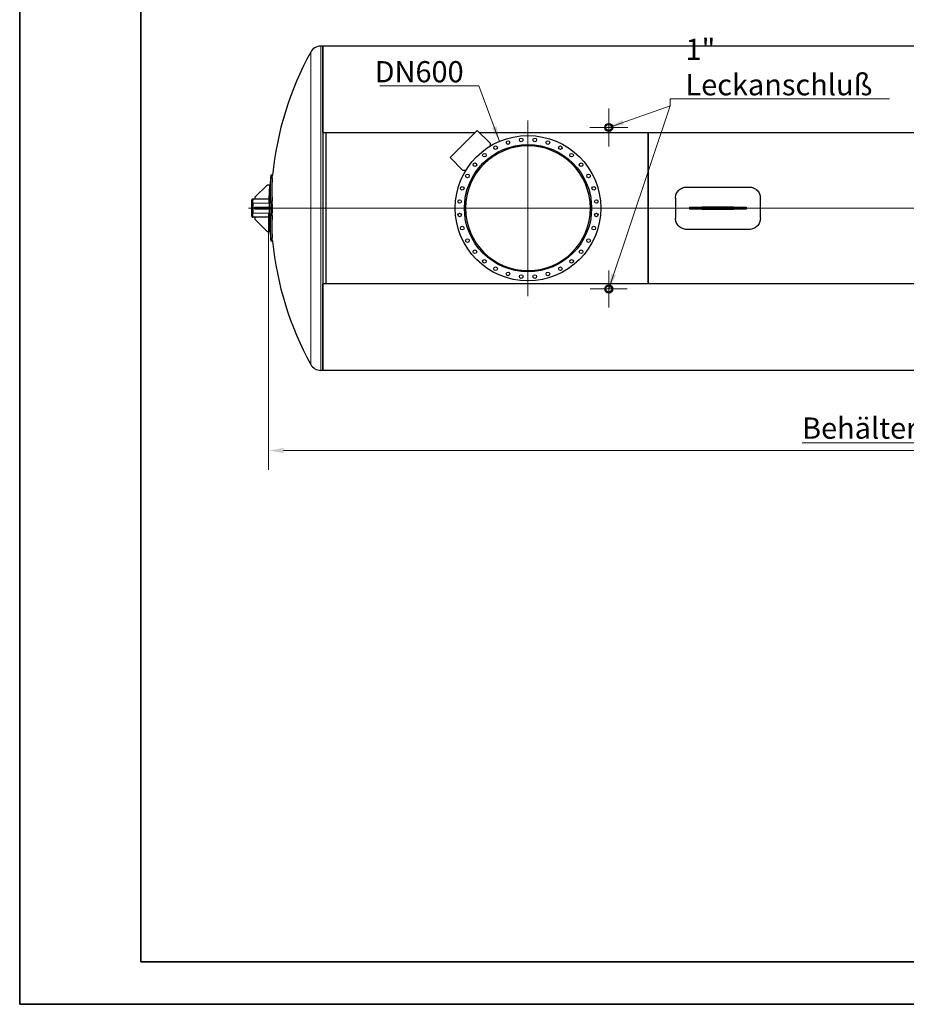
# Model space of a CAD drawing. Units: millimetres. Extents: x 0 to 12600, y 0 to 8910.
# Drawn here: x 0 to 4388, y 0 to 4877 of the extents above; entities that cross this region are included whole.
import ezdxf

# ---------------------------------------------------------------- set-up
doc = ezdxf.new("R2010")
doc.units = ezdxf.units.MM
doc.header["$LTSCALE"] = 30
doc.layers.get('0').update_dxf_attribs({"lineweight": 18})
for name, color, linetype, lineweight, true_color in [('Bemaßung (ISO)', 1, 'Continuous', 5, 0xff0000), ('Mittellinie (ISO)', 5, 'Continuous', 5, 0x0000ff), ('Mittelpunktmarkierung (ISO)', 5, 'Continuous', 9, 0x0000ff), ('Tangential', 7, 'Continuous', 9, 0xbfbfbf)]:
    doc.layers.add(name, color=color, linetype=linetype, lineweight=lineweight, true_color=true_color)
for name, color, linetype, lineweight in [('Rahmen (ISO)', 7, 'Continuous', 35), ('Sichtbar (ISO)', 7, 'Continuous', 25), ('Sichtbar schmal (ISO)', 7, 'Continuous', 25), ('Symbol (ISO)', 7, 'Continuous', 18)]:
    doc.layers.add(name, color=color, linetype=linetype, lineweight=lineweight)
doc.styles.add('Bemaßung', font='tahoma.ttf')
doc.styles.add('Bemaßung_gerundet', font='tahoma.ttf')
doc.dimstyles.new('Dehoust_gerundet', dxfattribs={"dimscale": 30, "dimtxt": 3.5, "dimasz": 2.5, "dimexe": 3.175, "dimexo": 0.8, "dimgap": 0.8, "dimtad": 1, "dimtoh": 1, "dimdec": 0, "dimlfac": 0.1, "dimrnd": 1e-08, "dimzin": 12, "dimtxsty": 'Bemaßung_gerundet', "dimcen": 0.09, "dimdle": 10, "dimclrd": 1, "dimclre": 1, "dimclrt": 256, "dimadec": 1, "dimazin": 3, "dimtfac": 1, "dimtmove": 0, "dimatfit": 3, "dimfxl": 1, "dimtolj": 1, "dimtzin": 0, "dimlwd": -1, "dimlwe": -1, "dimarcsym": 0})
doc.dimstyles.new('Standard - Methode 2a (DIN)$7', dxfattribs={"dimscale": 30, "dimtxt": 3.5, "dimasz": 2.5, "dimexe": 3.175, "dimexo": 0.8, "dimgap": 0.8, "dimtad": 1, "dimtih": 1, "dimtoh": 1, "dimrnd": 1e-08, "dimtxsty": 'Bemaßung', "dimcen": 0.09, "dimdle": 10, "dimclrd": 256, "dimclre": 256, "dimclrt": 7, "dimazin": 2, "dimtfac": 1, "dimtmove": 0, "dimatfit": 3, "dimfxl": 1, "dimtolj": 1, "dimlwd": -1, "dimlwe": -1, "dimarcsym": 0})

# ---------------------------------------------------------------- blocks, each defined once
blk = doc.blocks.new('Ränder Dehoust Standardrahmen')
at = {"layer": 'Rahmen (ISO)'}
for p, q in [((0, 297), (0, 0)), ((20, 7), (20, 290)), ((413, 7), (20, 7)), ((0, 0), (420, 0))]:
    blk.add_line(p, q, dxfattribs=at)
blk = doc.blocks.new('*D18')
at = {"layer": 'Bemaßung (ISO)', "color": 1, "transparency": 16777216}
for p, q in [((1231.4, 3913.8), (1231.4, 2647.5)), ((8179.4, 3913.8), (8179.4, 2647.5)), ((1306.4, 2742.8), (8104.4, 2742.8))]:
    blk.add_line(p, q, dxfattribs=at)
for points in [[(1306.4, 2755.3), (1306.4, 2730.3), (1231.4, 2742.8)], [(8104.4, 2755.3), (8104.4, 2730.3), (8179.4, 2742.8)]]:
    blk.add_solid(points, dxfattribs=at)
at = {"layer": 'Defpoints', "color": 0, "transparency": 16777216}
for p in [(1231.4, 3937.8), (8179.4, 3937.8), (8179.4, 2742.8)]:
    blk.add_point(p, dxfattribs=at)
at = {"layer": 'Bemaßung (ISO)', "color": 22, "true_color": 0xc13f00, "transparency": 16777216, "insert": (4705.4, 2906.3), "char_height": 105, "attachment_point": 2, "style": 'Bemaßung_gerundet'}
blk.add_mtext('\\A1;\\fTahoma|b0|i0;\\LBehälterlänge = 6950mm', dxfattribs=at)

msp = doc.modelspace()

# ---------------------------------------------------------------- linework, layer by layer
at = {"layer": 'Mittellinie (ISO)', "linetype": 'Continuous'}
msp.add_line((8471.1, 3942.8), (1132.5, 3942.8), dxfattribs=at)
at = {"layer": 'Mittelpunktmarkierung (ISO)', "linetype": 'Continuous'}
for p, q in [((2915.7, 4437.5), (2915.7, 4248)), ((2515.7, 4377.8), (2515.7, 3507.8)), ((3010.5, 4342.8), (2821, 4342.8)), ((2950.7, 3942.8), (2080.7, 3942.8)), ((2915.7, 3634.4), (2915.7, 3451.1)), ((3007.4, 3542.8), (2824.1, 3542.8))]:
    msp.add_line(p, q, dxfattribs=at)
at = {"layer": 'Sichtbar (ISO)'}
for p, q in [((1500.7, 4745.8), (1490.2, 4745.8)), ((1500.7, 4745.8), (1500.7, 3139.8)), ((1500.7, 4317.4), (1500.7, 4745.8)), ((3135.7, 4745.8), (1500.7, 4745.8)), ((4730.7, 4745.8), (3095.7, 4745.8)), ((1500.7, 4317.4), (2253.9, 4317.4)), ((2252.5, 4316), (1500.7, 4316)), ((1515.7, 4316), (1515.7, 3569.5)), ((1515.7, 4316), (1515.7, 3569.5)), ((2130.4, 4193.8), (2264.7, 4328.1)), ((2264.7, 4328.1), (2328.4, 4264.5)), ((2275.5, 4317.4), (3135.7, 4317.4)), ((3135.7, 4316), (2276.9, 4316)), ((3095.7, 4317.4), (4730.7, 4317.4)), ((3095.7, 4316), (3095.7, 4317.4)), ((4730.7, 4316), (3095.7, 4316)), ((3110.7, 4316), (3110.7, 3569.5)), ((3110.7, 3569.5), (3110.7, 4316)), ((3135.7, 4316), (3135.7, 4317.4)), ((2328.4, 4264.5), (2328.4, 4250.1)), ((2194, 4130.1), (2130.4, 4193.8)), ((1250.8, 4105.9), (1242.7, 4105.9)), ((2208.3, 4130.1), (2194, 4130.1)), ((1224.5, 4057.8), (1164.5, 3997.8)), ((1238.4, 4057.8), (1224.5, 4057.8)), ((1234.5, 3987.8), (1238.4, 4057.8)), ((3300.7, 4047.8), (3610.7, 4047.8)), ((1149.2, 3985.3), (1149.2, 3982.8)), ((1149.2, 3902.8), (1149.2, 3982.8)), ((1151.7, 3987.8), (1154.5, 3987.8)), ((1234.5, 3987.8), (1154.5, 3987.8)), ((1154.5, 3987.8), (1154.5, 3982.8)), ((1154.5, 3902.8), (1154.5, 3982.8)), ((1154.5, 3967.8), (1154.5, 3917.8)), ((1164.5, 3997.8), (1164.5, 3987.8)), ((1234.5, 3967.8), (1234.5, 3987.8)), ((1234.5, 3967.8), (1234.5, 3947.8)), ((3245.7, 3992.8), (3245.7, 3892.8)), ((3665.7, 3892.8), (3665.7, 3992.8)), ((1149.2, 3902.8), (1149.2, 3900.3)), ((1154.5, 3902.8), (1154.5, 3897.8)), ((1164.5, 3947.8), (1224.5, 3947.8)), ((1164.5, 3937.8), (1164.5, 3947.8)), ((1224.5, 3937.8), (1164.5, 3937.8)), ((1224.5, 3947.8), (1238.4, 3947.8)), ((1224.5, 3937.8), (1224.5, 3947.8)), ((1238.4, 3937.8), (1224.5, 3937.8)), ((1234.5, 3937.8), (1234.5, 3917.8)), ((1234.5, 3897.8), (1234.5, 3917.8)), ((1238.4, 3937.8), (1238.4, 3947.8)), ((2200.7, 3943), (2206.7, 3943)), ((2200.7, 3942.5), (2206.7, 3942.5)), ((3315.7, 3947.8), (3376.4, 3947.8)), ((3315.7, 3947.8), (3315.7, 3937.8)), ((3376.4, 3937.8), (3315.7, 3937.8)), ((3535.1, 3947.8), (3376.4, 3947.8)), ((3376.4, 3937.8), (3535.1, 3937.8)), ((3535.1, 3947.8), (3595.7, 3947.8)), ((3595.7, 3937.8), (3535.1, 3937.8)), ((3595.7, 3947.8), (3595.7, 3937.8)), ((1151.7, 3897.8), (1154.5, 3897.8)), ((1234.5, 3897.8), (1154.5, 3897.8)), ((1164.5, 3897.8), (1164.5, 3887.8)), ((1164.5, 3887.8), (1224.5, 3827.8)), ((1238.4, 3827.8), (1234.5, 3897.8)), ((1224.5, 3827.8), (1238.4, 3827.8)), ((3610.7, 3837.8), (3300.7, 3837.8)), ((1250.8, 3779.6), (1242.7, 3779.6)), ((1500.7, 3569.5), (3135.7, 3569.5)), ((3135.7, 3568.1), (1500.7, 3568.1)), ((1500.7, 3139.8), (1500.7, 3568.1)), ((3095.7, 3569.5), (3095.7, 3568.1)), ((3095.7, 3569.5), (4730.7, 3569.5)), ((4730.7, 3568.1), (3095.7, 3568.1)), ((3135.7, 3569.5), (3135.7, 3568.1)), ((1500.7, 3139.8), (1490.2, 3139.8)), ((3135.7, 3139.8), (1500.7, 3139.8)), ((4730.7, 3139.8), (3095.7, 3139.8))]:
    msp.add_line(p, q, dxfattribs=at)
for centre, radius in [((2915.7, 4342.8), 19.8), ((2915.7, 4342.8), 15.1), ((2515.7, 3942.8), 360), ((2515.7, 3942.8), 315), ((2355.5, 4242.6), 9), ((2417, 4268.1), 9), ((2482.4, 4281.1), 9), ((2549.1, 4281.1), 9), ((2614.4, 4268.1), 9), ((2676, 4242.6), 9), ((2300, 4205.6), 9), ((2731.4, 4205.6), 9), ((2252.9, 4158.4), 9), ((2778.6, 4158.4), 9), ((2215.9, 4103), 9), ((2815.6, 4103), 9), ((2190.4, 4041.5), 9), ((2841.1, 4041.5), 9), ((2177.4, 3976.1), 9), ((2854.1, 3976.1), 9), ((2177.4, 3909.4), 9), ((2854.1, 3909.4), 9), ((2190.4, 3844.1), 9), ((2841.1, 3844.1), 9), ((2215.9, 3782.5), 9), ((2815.6, 3782.5), 9), ((2252.9, 3727.1), 9), ((2778.6, 3727.1), 9), ((2300, 3679.9), 9), ((2731.4, 3679.9), 9), ((2355.5, 3642.9), 9), ((2417, 3617.4), 9), ((2482.4, 3604.4), 9), ((2549.1, 3604.4), 9), ((2614.4, 3617.4), 9), ((2676, 3642.9), 9), ((2915.7, 3542.8), 19.8), ((2915.7, 3542.8), 15.1)]:
    msp.add_circle(centre, radius, dxfattribs=at)
for centre, radius, start, end in [((1490.2, 4689.2), 56.5, 90, 151.2606), ((2851.5, 3942.8), 1609, 151.2606, 174.1808), ((2515.7, 3942.8), 309, 180.0464, 179.9536), ((2851.5, 3942.8), 1617, 174.2096, 179.8228), ((1151.7, 3985.3), 2.5, 90, 180), ((2851.5, 3942.8), 1617, 180.1772, 185.7904), ((1151.7, 3900.3), 2.5, 180, 270), ((2851.5, 3942.8), 1609, 185.8192, 208.7394), ((1490.2, 3196.3), 56.5, 208.7394, 270)]:
    msp.add_arc(centre, radius, start, end, dxfattribs=at)
for centre, major_axis, start_param, end_param in [((2851.5, 4034.7), (-1611.8, 0), 6.23353, 6.332841), ((2851.5, 4034.7), (-1603.7, 0), 6.233281, 6.333089), ((2851.5, 3850.8), (-1611.8, 0), 6.23353, 6.332841), ((2851.5, 3850.8), (-1603.7, 0), 6.233281, 6.333089)]:
    msp.add_ellipse(centre, major_axis=major_axis, ratio=0.707107, start_param=start_param, end_param=end_param, dxfattribs=at)
for points, knots in [([(1242.7, 4105.9), (1242.7, 4105.9), (1242.7, 4105.6), (1242.6, 4104.3), (1242.5, 4103.4), (1242.4, 4100.8), (1242.2, 4099.2), (1242, 4095.5), (1241.8, 4093.5), (1241.7, 4091.2)], [18.854801, 18.854801, 18.854801, 18.854801, 19.797004, 19.797004, 20.739207, 20.739207, 21.681411, 21.681411, 22.623614, 22.623614, 22.623614, 22.623614]), ([(1249.7, 4091.2), (1249.9, 4093.5), (1250, 4095.5), (1250.3, 4099.2), (1250.4, 4100.8), (1250.6, 4103.4), (1250.6, 4104.3), (1250.7, 4105.6), (1250.8, 4105.9), (1250.8, 4105.9)], [7.548534, 7.548534, 7.548534, 7.548534, 8.490742, 8.490742, 9.432951, 9.432951, 10.375159, 10.375159, 11.317367, 11.317367, 11.317367, 11.317367]), ([(3245.7, 3992.8), (3245.7, 3996.2), (3246.1, 3999.8), (3247.5, 4006.9), (3248.5, 4010.4), (3251.3, 4017.2), (3253.1, 4020.5), (3257.1, 4026.5), (3259.4, 4029.2), (3264.3, 4034.1), (3267.1, 4036.4), (3273.1, 4040.4), (3276.3, 4042.2), (3283.1, 4045), (3286.6, 4046), (3293.7, 4047.4), (3297.3, 4047.8), (3300.7, 4047.8)], [24.886078, 24.886078, 24.886078, 24.886078, 25.92612, 25.92612, 26.966161, 26.966161, 28.006203, 28.006203, 29.046244, 29.046244, 30.082551, 30.082551, 31.118858, 31.118858, 32.155165, 32.155165, 33.191472, 33.191472, 33.191472, 33.191472]), ([(3610.7, 4047.8), (3614.2, 4047.8), (3617.8, 4047.4), (3624.9, 4046), (3628.4, 4045), (3635.2, 4042.2), (3638.4, 4040.4), (3644.4, 4036.4), (3647.2, 4034.1), (3652, 4029.2), (3654.3, 4026.5), (3658.4, 4020.5), (3660.1, 4017.2), (3662.9, 4010.4), (3664, 4006.9), (3665.4, 3999.8), (3665.7, 3996.2), (3665.7, 3992.8)], [33.191474, 33.191474, 33.191474, 33.191474, 34.227781, 34.227781, 35.264088, 35.264088, 36.300395, 36.300395, 37.336702, 37.336702, 38.376743, 38.376743, 39.416785, 39.416785, 40.456826, 40.456826, 41.496868, 41.496868, 41.496868, 41.496868]), ([(1241.7, 3978.1), (1241.8, 3975.9), (1242, 3973.4), (1242.2, 3967.9), (1242.4, 3965), (1242.5, 3958.8), (1242.6, 3955.6), (1242.7, 3949.1), (1242.7, 3945.9), (1242.7, 3939.6), (1242.7, 3936.4), (1242.6, 3929.9), (1242.5, 3926.7), (1242.4, 3920.5), (1242.2, 3917.6), (1242, 3912.1), (1241.8, 3909.6), (1241.7, 3907.4)], [15.085987, 15.085987, 15.085987, 15.085987, 16.02819, 16.02819, 16.970394, 16.970394, 17.912597, 17.912597, 18.854801, 18.854801, 19.797004, 19.797004, 20.739207, 20.739207, 21.681411, 21.681411, 22.623614, 22.623614, 22.623614, 22.623614]), ([(1249.7, 3907.4), (1249.9, 3909.6), (1250, 3912.1), (1250.3, 3917.6), (1250.4, 3920.5), (1250.6, 3926.7), (1250.6, 3929.9), (1250.7, 3936.4), (1250.8, 3939.6), (1250.8, 3945.9), (1250.7, 3949.1), (1250.6, 3955.6), (1250.6, 3958.8), (1250.4, 3965), (1250.3, 3967.9), (1250, 3973.4), (1249.9, 3975.9), (1249.7, 3978.1)], [7.548534, 7.548534, 7.548534, 7.548534, 8.490742, 8.490742, 9.432951, 9.432951, 10.375159, 10.375159, 11.317367, 11.317367, 12.259575, 12.259575, 13.201784, 13.201784, 14.143992, 14.143992, 15.0862, 15.0862, 15.0862, 15.0862]), ([(3300.7, 3837.8), (3297.3, 3837.8), (3293.7, 3838.1), (3286.6, 3839.5), (3283.1, 3840.5), (3276.3, 3843.4), (3273, 3845.1), (3267, 3849.1), (3264.3, 3851.4), (3259.4, 3856.3), (3257.1, 3859.1), (3253.1, 3865.1), (3251.3, 3868.3), (3248.5, 3875.1), (3247.5, 3878.6), (3246.1, 3885.7), (3245.7, 3889.3), (3245.7, 3892.8)], [16.595736, 16.595736, 16.595736, 16.595736, 17.633142, 17.633142, 18.670548, 18.670548, 19.707954, 19.707954, 20.74536, 20.74536, 21.784303, 21.784303, 22.823246, 22.823246, 23.862188, 23.862188, 24.901131, 24.901131, 24.901131, 24.901131]), ([(3665.7, 3892.8), (3665.7, 3889.3), (3665.4, 3885.7), (3664, 3878.6), (3662.9, 3875.1), (3660.1, 3868.3), (3658.4, 3865), (3654.3, 3859), (3652, 3856.3), (3647.2, 3851.4), (3644.4, 3849.1), (3638.4, 3845.1), (3635.2, 3843.3), (3628.4, 3840.5), (3624.9, 3839.5), (3617.8, 3838.1), (3614.2, 3837.8), (3610.7, 3837.8)], [8.290342, 8.290342, 8.290342, 8.290342, 9.330383, 9.330383, 10.370425, 10.370425, 11.410466, 11.410466, 12.450508, 12.450508, 13.486815, 13.486815, 14.523122, 14.523122, 15.559429, 15.559429, 16.595736, 16.595736, 16.595736, 16.595736]), ([(1241.7, 3794.3), (1241.8, 3792), (1242, 3790), (1242.2, 3786.3), (1242.4, 3784.7), (1242.5, 3782.2), (1242.6, 3781.2), (1242.7, 3779.9), (1242.7, 3779.6), (1242.7, 3779.6)], [15.085987, 15.085987, 15.085987, 15.085987, 16.02819, 16.02819, 16.970394, 16.970394, 17.912597, 17.912597, 18.854801, 18.854801, 18.854801, 18.854801]), ([(1250.8, 3779.6), (1250.8, 3779.6), (1250.7, 3779.9), (1250.6, 3781.2), (1250.6, 3782.2), (1250.4, 3784.7), (1250.3, 3786.3), (1250, 3790), (1249.9, 3792), (1249.7, 3794.3)], [11.317367, 11.317367, 11.317367, 11.317367, 12.259575, 12.259575, 13.201784, 13.201784, 14.143992, 14.143992, 15.0862, 15.0862, 15.0862, 15.0862])]:
    msp.add_open_spline(points, degree=3, knots=knots, dxfattribs=at)
at = {"layer": 'Sichtbar schmal (ISO)'}
for centre, start, end in [((2915.7, 4342.8), 350, 260), ((2915.7, 3542.8), 170, 80)]:
    msp.add_arc(centre, 16.6, start, end, dxfattribs=at)
at = {"layer": 'Tangential'}
for p, q in [((1490.2, 4745.8), (1490.2, 3139.8)), ((1440.7, 4716.4), (1440.7, 3169.1)), ((1249.7, 4091.2), (1241.7, 4091.2)), ((1151.7, 3982.8), (1149.2, 3982.8)), ((1151.7, 3987.8), (1151.7, 3982.8)), ((1151.7, 3982.8), (1154.5, 3982.8)), ((1151.7, 3902.8), (1151.7, 3982.8)), ((1234.5, 3967.8), (1154.5, 3967.8)), ((1249.7, 3978.1), (1241.7, 3978.1)), ((1151.7, 3902.8), (1149.2, 3902.8)), ((1151.7, 3902.8), (1154.5, 3902.8)), ((1151.7, 3902.8), (1151.7, 3897.8)), ((1234.5, 3917.8), (1154.5, 3917.8)), ((1249.7, 3907.4), (1241.7, 3907.4)), ((3376.4, 3947.8), (3376.4, 3937.8)), ((3535.1, 3947.8), (3535.1, 3937.8)), ((1249.7, 3794.3), (1241.7, 3794.3))]:
    msp.add_line(p, q, dxfattribs=at)

# ---------------------------------------------------------------- block references
at = {"xscale": 30, "yscale": 30, "zscale": 30}
msp.add_blockref('Ränder Dehoust Standardrahmen', (0, 0), dxfattribs=at)

# ---------------------------------------------------------------- texts
at = {"layer": 'Symbol (ISO)', "color": 7, "char_height": 105, "style": 'Bemaßung'}
for s, insert, width, attachment_point in [('\\fTahoma|b0|i0;1" Leckanschluß', (3295.2, 4502), 1028.728, 7), ('\\fTahoma|b0|i0;DN600', (2197.3, 4566.3), 430.721, 9)]:
    msp.add_mtext(s, dxfattribs=dict(at, insert=insert, width=width, attachment_point=attachment_point))

# ---------------------------------------------------------------- dimensions: what is measured, and where the dimension line sits
at = {"layer": 'Bemaßung (ISO)', "color": 1, "true_color": 0xff0000}
dim = msp.add_linear_dim(base=(8179.4, 2742.8), p1=(1231.4, 3937.8), p2=(8179.4, 3937.8), angle=180, text='\\fTahoma|b0|i0;\\LBehälterlänge = <>0mm', dimstyle='Dehoust_gerundet', override={"dimgap": 0.8, "dimtoh": 0, "dimdec": 0, "dimlfac": 0.1, "dimtol": 0, "dimlim": 0, "dimtp": 0, "dimtm": 0, "dimtdec": 2, "dimtofl": 0, "dimatfit": 1}, dxfattribs=at)
dim.commit()
dim.dimension.update_dxf_attribs({"geometry": '*D18', "text_midpoint": (4705.4, 2742.8), "dimtype": 160})

# ---------------------------------------------------------------- leaders
at = {"layer": 'Symbol (ISO)', "color": 20, "true_color": 0xe92f07, "annotation_type": 0, "has_hookline": 1}
for points, hookline_direction, text_width in [([(2374.6, 4273.9), (2272.3, 4548.8), (2197.3, 4548.8)], 1, 414.4), ([(2915.7, 4342.8), (3220.2, 4449.5), (3220.2, 4484.5), (3295.2, 4484.5)], 0, 1009.2)]:
    msp.add_leader(points, dimstyle='Standard - Methode 2a (DIN)$7', override={"dimgap": 0, "dimtad": 1}, dxfattribs=dict(at, hookline_direction=hookline_direction, text_width=text_width))
at = {"layer": 'Symbol (ISO)', "color": 20, "true_color": 0xe92f07}
msp.add_leader([(2915.7, 3542.8), (3220.2, 4449.5)], dimstyle='Standard - Methode 2a (DIN)$7', override={"dimtad": 0}, dxfattribs=at)

doc.saveas('drawing.dxf')
